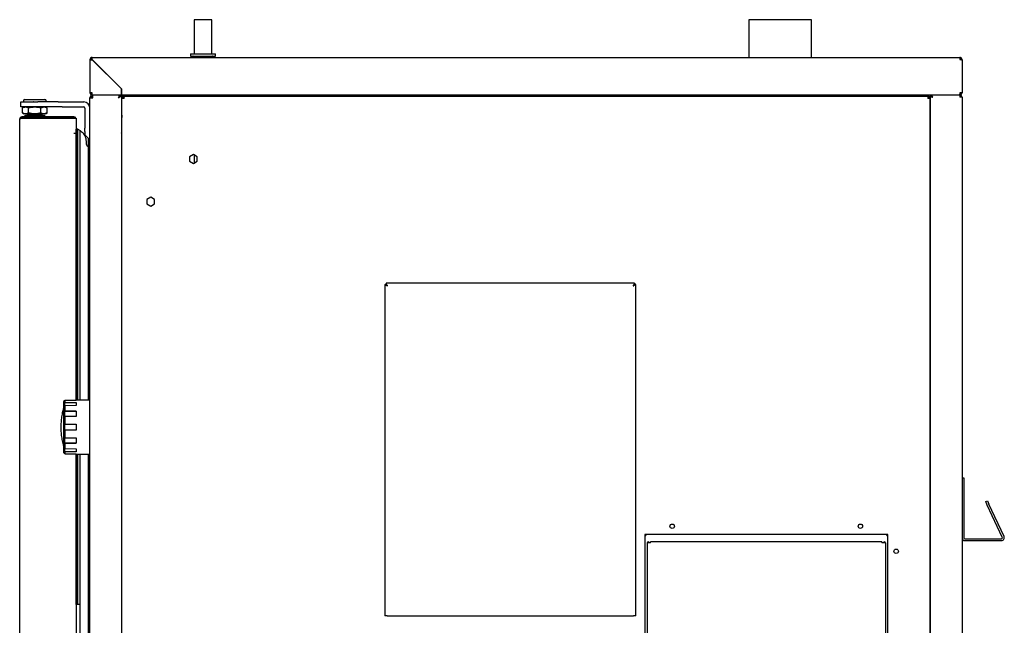
# Model space of a CAD drawing. Units: millimetres. Extents: x 19 to 251, y 18 to 211.
# Drawn here: x 75 to 135, y 174 to 211 of the extents above; entities that cross this region are included whole.
import ezdxf

# ---------------------------------------------------------------- set-up
doc = ezdxf.new("R2010")
doc.units = ezdxf.units.MM

msp = doc.modelspace()

# ---------------------------------------------------------------- linework, layer by layer
for p, q in [((85.495, 210.568), (85.495, 208.479)), ((86.57, 210.568), (85.495, 210.568)), ((86.57, 208.479), (86.57, 210.568)), ((119.434, 210.568), (119.434, 208.264)), ((123.274, 210.568), (119.434, 210.568)), ((123.274, 208.264), (123.274, 210.568)), ((85.265, 208.479), (85.265, 208.341)), ((85.265, 208.479), (86.801, 208.479)), ((86.801, 208.341), (86.801, 208.479)), ((79.122, 208.126), (79.122, 206.099)), ((79.183, 208.126), (79.122, 208.126)), ((79.26, 208.264), (132.35, 208.264)), ((79.26, 208.203), (79.26, 208.264)), ((79.26, 208.121), (81.042, 206.339)), ((81.047, 206.345), (79.266, 208.126)), ((85.265, 208.341), (86.801, 208.341)), ((85.45, 208.278), (85.438, 208.264)), ((86.627, 208.264), (86.616, 208.278)), ((132.35, 208.264), (132.35, 208.126)), ((132.35, 208.172), (132.413, 208.172)), ((132.488, 208.126), (132.427, 208.126)), ((132.488, 208.121), (132.488, 208.126)), ((132.488, 208.121), (132.488, 206.099)), ((79.26, 206.099), (79.122, 206.099)), ((81.042, 206.339), (81.042, 206.099)), ((81.042, 206.099), (81.042, 205.961)), ((81.047, 206.099), (81.047, 206.345)), ((81.047, 205.961), (81.047, 206.099)), ((132.488, 206.099), (132.35, 206.099)), ((74.899, 205.231), (74.899, 205.538)), ((74.899, 205.538), (75.667, 205.538)), ((75.052, 205.615), (75.052, 205.538)), ((75.129, 205.692), (76.358, 205.692)), ((75.68, 205.538), (75.667, 205.538)), ((75.68, 205.538), (75.927, 205.538)), ((77.177, 205.538), (75.927, 205.538)), ((76.434, 205.538), (76.434, 205.615)), ((77.177, 205.538), (77.424, 205.538)), ((77.424, 205.538), (78.738, 205.538)), ((79.122, 136.854), (79.122, 205.792)), ((79.122, 205.792), (79.291, 205.792)), ((79.26, 205.961), (79.26, 206.022)), ((79.26, 205.961), (79.266, 205.961)), ((81.042, 205.961), (79.266, 205.961)), ((79.291, 205.869), (79.291, 205.961)), ((80.942, 205.961), (80.942, 205.914)), ((80.944, 205.923), (80.944, 205.961)), ((81.042, 205.961), (80.949, 205.961)), ((81.047, 206.022), (81.042, 206.022)), ((81.042, 205.961), (81.042, 136.854)), ((81.042, 205.807), (81.057, 205.807)), ((81.042, 205.746), (81.057, 205.746)), ((132.344, 205.961), (81.047, 205.961)), ((81.057, 205.746), (81.081, 205.748)), ((81.218, 205.746), (81.08, 205.746)), ((81.08, 136.992), (81.08, 205.746)), ((81.218, 205.884), (81.218, 205.822)), ((81.224, 205.884), (81.218, 205.884)), ((81.224, 205.884), (130.386, 205.884)), ((85.495, 205.961), (85.495, 205.884)), ((86.57, 205.884), (86.57, 205.961)), ((119.434, 205.961), (119.434, 205.884)), ((123.274, 205.884), (123.274, 205.961)), ((130.392, 205.884), (130.386, 205.884)), ((130.392, 205.884), (130.392, 205.822)), ((130.53, 205.746), (130.392, 205.746)), ((130.458, 205.782), (130.422, 205.746)), ((130.53, 136.992), (130.53, 205.746)), ((132.344, 205.961), (130.568, 205.961)), ((130.568, 205.899), (130.568, 205.961)), ((130.568, 136.923), (130.568, 205.892)), ((130.568, 205.892), (130.602, 205.892)), ((132.35, 205.961), (132.344, 205.961)), ((132.35, 205.961), (132.35, 206.022)), ((132.35, 205.961), (132.35, 205.899)), ((132.488, 205.822), (132.35, 205.822)), ((132.488, 205.822), (132.488, 136.992)), ((75.667, 205.231), (74.899, 205.231)), ((75.091, 205.231), (74.99, 205.173)), ((74.99, 204.867), (74.99, 205.173)), ((74.99, 204.867), (75.091, 204.809)), ((75.367, 204.867), (75.367, 205.173)), ((75.68, 205.231), (75.667, 205.231)), ((75.927, 205.231), (75.68, 205.231)), ((77.177, 205.231), (75.927, 205.231)), ((76.12, 204.867), (76.12, 205.173)), ((76.497, 205.173), (76.396, 205.231)), ((76.396, 204.809), (76.497, 204.867)), ((76.497, 204.867), (76.497, 205.173)), ((77.424, 205.231), (77.177, 205.231)), ((77.424, 205.231), (78.738, 205.231)), ((78.815, 205.154), (78.815, 203.93)), ((74.822, 138.336), (74.822, 204.479)), ((74.96, 204.617), (74.96, 204.556)), ((78.139, 204.617), (74.96, 204.617)), ((74.96, 204.556), (78.139, 204.556)), ((74.96, 204.55), (78.277, 204.55)), ((75.178, 204.809), (75.091, 204.809)), ((75.129, 204.732), (75.129, 204.617)), ((75.129, 204.732), (76.358, 204.732)), ((75.743, 204.809), (75.178, 204.809)), ((75.206, 204.556), (75.206, 204.55)), ((75.283, 204.809), (75.283, 204.771)), ((75.283, 204.771), (75.321, 204.732)), ((75.283, 204.771), (76.204, 204.771)), ((76.309, 204.809), (75.743, 204.809)), ((76.166, 204.732), (76.204, 204.771)), ((76.204, 204.771), (76.204, 204.809)), ((76.281, 204.55), (76.281, 204.556)), ((76.396, 204.809), (76.309, 204.809)), ((76.358, 204.617), (76.358, 204.732)), ((78.277, 204.55), (78.277, 203.611)), ((81.065, 203.618), (81.065, 204.579)), ((78.284, 187.287), (78.284, 203.866)), ((78.304, 187.287), (78.304, 203.876)), ((78.366, 187.287), (78.366, 203.874)), ((78.381, 187.288), (78.381, 203.869)), ((78.381, 203.869), (78.514, 203.781)), ((78.514, 187.289), (78.514, 203.781)), ((78.815, 203.738), (78.815, 203.93)), ((78.815, 203.738), (78.815, 203.524)), ((78.277, 203.611), (78.139, 203.611)), ((78.277, 203.611), (78.277, 187.287)), ((78.868, 203.325), (78.88, 203.018)), ((79.017, 203.318), (79.017, 201.6)), ((85.457, 202.315), (85.223, 202.18)), ((85.223, 202.18), (85.223, 201.909)), ((85.223, 201.909), (85.457, 201.774)), ((85.691, 202.18), (85.457, 202.315)), ((85.457, 201.774), (85.691, 201.909)), ((85.495, 202.293), (85.495, 201.796)), ((85.691, 201.909), (85.691, 202.18)), ((79.017, 201.6), (79.017, 187.293)), ((79.107, 201.354), (79.122, 201.354)), ((79.107, 200.97), (79.107, 201.354)), ((79.107, 170.255), (79.107, 200.97)), ((82.846, 199.704), (82.612, 199.569)), ((82.612, 199.569), (82.612, 199.299)), ((83.08, 199.569), (82.846, 199.704)), ((83.08, 199.299), (83.08, 199.569)), ((82.612, 199.299), (82.846, 199.163)), ((82.846, 199.163), (83.08, 199.299)), ((81.042, 195.364), (81.08, 195.364)), ((97.167, 194.368), (97.167, 174.095)), ((97.167, 194.368), (97.228, 194.368)), ((112.449, 194.443), (97.242, 194.443)), ((97.242, 194.443), (97.242, 194.381)), ((97.282, 194.315), (97.292, 194.315)), ((97.295, 194.327), (97.295, 194.317)), ((97.305, 194.291), (97.31, 194.286)), ((97.323, 194.3), (97.318, 194.305)), ((112.372, 194.305), (112.367, 194.3)), ((112.381, 194.286), (112.386, 194.291)), ((112.396, 194.327), (112.396, 194.317)), ((112.408, 194.315), (112.398, 194.315)), ((112.449, 194.443), (112.449, 194.381)), ((112.524, 194.368), (112.462, 194.368)), ((112.524, 174.095), (112.524, 194.368)), ((81.08, 193.829), (81.042, 193.829)), ((81.042, 188.3), (81.08, 188.3)), ((77.564, 187.258), (77.509, 187.203)), ((77.509, 187.203), (77.509, 184.084)), ((77.575, 187.258), (77.564, 187.258)), ((77.586, 187.269), (77.575, 187.258)), ((77.575, 187.137), (77.586, 187.147)), ((77.575, 186.945), (77.575, 187.137)), ((78.277, 187.137), (77.575, 187.137)), ((77.586, 186.956), (77.575, 186.945)), ((78.277, 187.275), (77.586, 187.269)), ((77.586, 187.269), (77.586, 187.147)), ((77.586, 187.147), (78.277, 187.153)), ((78.277, 186.961), (77.586, 186.956)), ((77.586, 186.956), (77.586, 186.623)), ((79.107, 187.294), (78.277, 187.287)), ((78.277, 187.287), (78.277, 187.275)), ((78.277, 187.153), (78.277, 186.961)), ((77.575, 186.617), (77.586, 186.623)), ((77.575, 186.284), (77.575, 186.617)), ((78.277, 186.617), (77.575, 186.617)), ((77.586, 186.29), (77.575, 186.284)), ((77.586, 186.623), (78.277, 186.626)), ((78.277, 186.293), (77.586, 186.29)), ((77.586, 186.29), (77.586, 185.835)), ((78.277, 186.626), (78.277, 186.293)), ((81.08, 186.764), (81.042, 186.764)), ((77.575, 185.451), (77.575, 185.835)), ((77.575, 185.835), (77.586, 185.835)), ((77.586, 185.835), (78.277, 185.835)), ((78.277, 185.835), (78.277, 185.451)), ((77.586, 185.451), (77.575, 185.451)), ((77.575, 185.002), (77.586, 184.996)), ((77.575, 184.67), (77.575, 185.002)), ((77.586, 185.451), (77.586, 184.996)), ((78.277, 185.451), (77.586, 185.451)), ((77.586, 184.996), (78.277, 184.993)), ((78.277, 184.993), (78.277, 184.661)), ((77.586, 184.664), (77.575, 184.67)), ((77.575, 184.67), (78.277, 184.67)), ((77.586, 184.664), (77.586, 184.331)), ((78.277, 184.661), (77.586, 184.664)), ((77.509, 184.084), (77.564, 184.029)), ((77.575, 184.341), (77.586, 184.331)), ((77.575, 184.149), (77.575, 184.341)), ((77.586, 184.139), (77.575, 184.149)), ((77.575, 184.149), (78.277, 184.149)), ((77.575, 184.029), (77.586, 184.017)), ((77.586, 184.331), (78.277, 184.326)), ((77.586, 184.139), (77.586, 184.017)), ((78.277, 184.134), (77.586, 184.139)), ((77.586, 184.017), (78.277, 184.011)), ((78.277, 184.326), (78.277, 184.134)), ((78.277, 184.011), (78.277, 184)), ((78.277, 184), (79.107, 183.992)), ((78.277, 184), (78.277, 139.203)), ((78.284, 174.786), (78.284, 184)), ((78.304, 174.786), (78.304, 183.999)), ((78.366, 174.786), (78.366, 183.999)), ((78.381, 174.786), (78.381, 183.999)), ((78.514, 171.868), (78.514, 183.998)), ((79.017, 183.993), (79.017, 171.868)), ((132.488, 182.541), (132.603, 182.541)), ((132.603, 182.541), (132.603, 182.311)), ((132.603, 182.311), (132.603, 178.878)), ((133.935, 181.089), (134.04, 181.137)), ((134.033, 180.88), (133.935, 181.089)), ((134.954, 178.904), (134.033, 180.88)), ((134.04, 181.137), (134.137, 180.929)), ((135.058, 178.953), (134.137, 180.929)), ((127.942, 179.07), (113.077, 179.07)), ((113.077, 179.07), (113.077, 153.992)), ((127.942, 153.992), (127.942, 179.07)), ((113.353, 178.56), (113.215, 178.56)), ((113.215, 178.56), (113.215, 154.576)), ((113.43, 178.56), (113.353, 178.56)), ((127.589, 178.625), (113.43, 178.625)), ((113.43, 178.56), (113.43, 178.625)), ((127.589, 178.625), (127.589, 178.56)), ((127.666, 178.56), (127.589, 178.56)), ((127.804, 178.56), (127.666, 178.56)), ((127.804, 178.56), (127.804, 154.576)), ((132.665, 178.817), (134.898, 178.817)), ((132.665, 178.702), (134.898, 178.702)), ((78.508, 174.786), (78.277, 174.786)), ((78.508, 174.786), (78.508, 174.709)), ((78.508, 174.709), (78.508, 173.796)), ((78.508, 173.796), (78.508, 169.019)), ((97.305, 174.095), (97.167, 174.095)), ((97.305, 174.095), (112.386, 174.095)), ((112.524, 174.095), (112.386, 174.095))]:
    msp.add_line(p, q)
at = {"flags": 128}
for points in [[(78.167, 204.55), (78.154, 204.554), (78.139, 204.556)], [(81.08, 204.725), (81.069, 204.653), (81.065, 204.579)]]:
    msp.add_lwpolyline(points, dxfattribs=at)
for centre in [(114.751, 179.585), (126.268, 179.585), (128.457, 178.049)]:
    msp.add_circle(centre, 0.134)
for centre, radius, start, end in [((79.26, 208.126), 0.138, 90, 180), ((79.26, 208.126), 0.0768, 90, 180), ((85.42, 208.303), 0.0384, 320.66438, 90), ((86.645, 208.303), 0.0384, 90, 219.33562), ((75.129, 205.615), 0.0768, 90, 180), ((76.358, 205.615), 0.0768, 0, 90), ((78.738, 205.154), 0.384, 0, 90), ((79.291, 205.792), 0.169, 90, 180), ((79.291, 205.792), 0.0768, 90, 180), ((81.057, 205.884), 0.0768, 270, 90), ((81.057, 205.884), 0.138, 357.88261, 33.74899), ((130, 205.884), 0.138, 146.25101, 180), ((130, 205.884), 0.0768, 90, 180), ((78.738, 205.154), 0.0768, 0, 90), ((78.139, 204.479), 0.138, 31.0825, 90), ((78.322, 203.842), 0.0451, 147.72696, 183.51509), ((78.305, 203.849), 0.0273, 92.00635, 140.45734), ((78.325, 202.646), 1.231, 89.4316, 90.97814), ((78.337, 203.684), 0.192, 81.41151, 89.98297), ((78.343, 203.783), 0.0938, 66.30901, 75.78223), ((77.515, 202.336), 1.757, 47.61667, 55.31568), ((75.058, 199.646), 5.399, 46.91894, 47.60212), ((78.484, 203.31), 0.384, 2.2849, 46.91894), ((75.058, 199.646), 5.399, 42.83959, 43.70321), ((79.136, 203.423), 0.158, 221.66996, 227.38865), ((79.051, 203.331), 0.0329, 227.38865, 275.56311), ((79.04, 203.441), 0.144, 275.56311, 290.7755), ((79.005, 203.532), 0.241, 290.7755, 298.89971), ((97.305, 194.305), 0.0192, 270, 0), ((112.386, 194.305), 0.0192, 180, 270), ((77.512, 186.772), 0.023, 95.71806, 165.04139), ((77.512, 184.514), 0.023, 194.95861, 264.28194), ((134.898, 178.878), 0.177, 270, 25), ((113.28, 178.56), 0.0653, 0, 180), ((113.28, 178.56), 0.00384, 0, 180), ((127.739, 178.56), 0.0653, 0, 180), ((127.739, 178.56), 0.00384, 0, 180), ((132.665, 178.878), 0.177, 180, 270), ((132.665, 178.878), 0.0614, 180, 270), ((134.898, 178.878), 0.0614, 270, 25)]:
    msp.add_arc(centre, radius, start, end)
for points in [[(79.122, 208.126), (79.124, 208.126), (79.128, 208.125), (79.16, 208.123), (79.206, 208.122), (79.242, 208.121), (79.26, 208.121)], [(79.266, 208.126), (79.265, 208.144), (79.264, 208.18), (79.263, 208.226), (79.262, 208.258), (79.261, 208.262), (79.26, 208.264)], [(132.488, 208.126), (132.486, 208.144), (132.482, 208.18), (132.45, 208.226), (132.404, 208.258), (132.368, 208.262), (132.35, 208.264)], [(132.427, 208.126), (132.425, 208.136), (132.423, 208.156), (132.405, 208.182), (132.38, 208.199), (132.36, 208.202), (132.35, 208.203)], [(132.35, 208.126), (132.368, 208.126), (132.404, 208.125), (132.45, 208.123), (132.482, 208.122), (132.486, 208.121), (132.488, 208.121)], [(79.122, 206.099), (79.124, 206.081), (79.128, 206.045), (79.16, 205.999), (79.206, 205.967), (79.242, 205.963), (79.26, 205.961)], [(79.183, 206.099), (79.185, 206.089), (79.187, 206.069), (79.205, 206.043), (79.23, 206.026), (79.25, 206.023), (79.26, 206.022)], [(79.266, 205.961), (79.265, 205.963), (79.264, 205.967), (79.263, 205.999), (79.262, 206.045), (79.261, 206.081), (79.26, 206.099)], [(132.35, 206.099), (132.349, 206.081), (132.348, 206.045), (132.347, 205.999), (132.346, 205.967), (132.345, 205.963), (132.344, 205.961)], [(132.35, 206.022), (132.36, 206.023), (132.38, 206.026), (132.405, 206.043), (132.423, 206.069), (132.425, 206.089), (132.427, 206.099)], [(132.35, 205.961), (132.368, 205.963), (132.404, 205.967), (132.45, 205.999), (132.482, 206.045), (132.486, 206.081), (132.488, 206.099)], [(79.291, 205.792), (79.291, 205.814), (79.291, 205.858), (79.291, 205.914), (79.291, 205.953), (79.291, 205.958), (79.291, 205.961)], [(80.942, 205.961), (80.936, 205.958), (80.924, 205.953), (80.907, 205.914), (80.89, 205.858), (80.878, 205.814), (80.873, 205.792)], [(81.218, 205.884), (81.2, 205.882), (81.164, 205.878), (81.118, 205.846), (81.086, 205.8), (81.082, 205.764), (81.08, 205.746)], [(81.218, 205.822), (81.208, 205.821), (81.188, 205.819), (81.163, 205.801), (81.145, 205.776), (81.143, 205.756), (81.141, 205.746)], [(81.218, 205.746), (81.219, 205.764), (81.22, 205.8), (81.221, 205.846), (81.222, 205.878), (81.223, 205.882), (81.224, 205.884)], [(130.386, 205.884), (130.387, 205.882), (130.388, 205.878), (130.389, 205.846), (130.39, 205.8), (130.391, 205.764), (130.392, 205.746)], [(130.53, 205.746), (130.528, 205.764), (130.524, 205.8), (130.492, 205.846), (130.446, 205.878), (130.41, 205.882), (130.392, 205.884)], [(130.469, 205.746), (130.467, 205.756), (130.465, 205.776), (130.447, 205.801), (130.422, 205.819), (130.402, 205.821), (130.392, 205.822)], [(130.568, 205.892), (130.57, 205.886), (130.575, 205.874), (130.607, 205.857), (130.652, 205.84), (130.688, 205.828), (130.707, 205.822)], [(132.344, 205.961), (132.345, 205.959), (132.346, 205.954), (132.347, 205.922), (132.348, 205.877), (132.349, 205.841), (132.35, 205.822)], [(132.488, 205.822), (132.486, 205.841), (132.482, 205.877), (132.45, 205.922), (132.404, 205.954), (132.368, 205.959), (132.35, 205.961)], [(132.427, 205.822), (132.425, 205.833), (132.423, 205.853), (132.405, 205.878), (132.38, 205.896), (132.36, 205.898), (132.35, 205.899)]]:
    msp.add_open_spline(points, degree=3)
for points, knots in [([(80.873, 205.792), (80.895, 205.806), (80.94, 205.835), (80.997, 205.878), (81.035, 205.92), (81.039, 205.947), (81.042, 205.961)], [0, 0, 0, 0, 0.254667, 0.509559, 0.764452, 1, 1, 1, 1]), ([(80.873, 205.792), (80.887, 205.813), (80.917, 205.854), (80.945, 205.911), (80.948, 205.946), (80.949, 205.961)], [0, 0, 0, 0, 0.369906, 0.741592, 1, 1, 1, 1]), ([(80.913, 205.852), (80.911, 205.85), (80.903, 205.843), (80.89, 205.822), (80.878, 205.802), (80.873, 205.792)], [0, 0, 0, 0, 0.145831, 0.572916, 1, 1, 1, 1]), ([(130.568, 205.892), (130.567, 205.886), (130.566, 205.874), (130.549, 205.855), (130.527, 205.838), (130.51, 205.827), (130.503, 205.823)], [0, 0, 0, 0, 0.247221, 0.530709, 0.814291, 1, 1, 1, 1]), ([(130.707, 205.822), (130.695, 205.84), (130.672, 205.876), (130.638, 205.923), (130.603, 205.955), (130.58, 205.959), (130.568, 205.961)], [0, 0, 0, 0, 0.245033, 0.499897, 0.754787, 1, 1, 1, 1]), ([(130.707, 205.822), (130.692, 205.836), (130.661, 205.862), (130.615, 205.893), (130.584, 205.897), (130.568, 205.899)], [0, 0, 0, 0, 0.327051, 0.655127, 1, 1, 1, 1]), ([(130.635, 205.877), (130.635, 205.876), (130.637, 205.869), (130.652, 205.857), (130.676, 205.84), (130.696, 205.828), (130.707, 205.822)], [0, 0, 0, 0, 0.042757, 0.361838, 0.680919, 1, 1, 1, 1]), ([(74.99, 205.173), (75.02, 205.189), (75.082, 205.222), (75.146, 205.228), (75.178, 205.231)], [0, 0, 0, 0, 0.495458, 1, 1, 1, 1]), ([(75.178, 204.809), (75.174, 204.809), (75.14, 204.809), (75.076, 204.822), (75.019, 204.852), (74.99, 204.867)], [0, 0, 0, 0, 0.070088, 0.530783, 1, 1, 1, 1]), ([(75.178, 205.231), (75.183, 205.231), (75.216, 205.231), (75.28, 205.218), (75.338, 205.188), (75.367, 205.173)], [0, 0, 0, 0, 0.070088, 0.530783, 1, 1, 1, 1]), ([(75.367, 204.867), (75.336, 204.851), (75.274, 204.818), (75.21, 204.812), (75.178, 204.809)], [0, 0, 0, 0, 0.495458, 1, 1, 1, 1]), ([(75.367, 205.173), (75.428, 205.189), (75.551, 205.222), (75.679, 205.228), (75.743, 205.231)], [0, 0, 0, 0, 0.495458, 1, 1, 1, 1]), ([(75.743, 204.809), (75.734, 204.809), (75.667, 204.809), (75.539, 204.822), (75.424, 204.852), (75.367, 204.867)], [0, 0, 0, 0, 0.070088, 0.530783, 1, 1, 1, 1]), ([(75.743, 205.231), (75.752, 205.231), (75.82, 205.231), (75.947, 205.218), (76.062, 205.188), (76.12, 205.173)], [0, 0, 0, 0, 0.070088, 0.530783, 1, 1, 1, 1]), ([(76.12, 204.867), (76.059, 204.851), (75.935, 204.818), (75.808, 204.812), (75.743, 204.809)], [0, 0, 0, 0, 0.495458, 1, 1, 1, 1]), ([(76.12, 205.173), (76.166, 205.196), (76.228, 205.227), (76.292, 205.23), (76.309, 205.231)], [0, 0, 0, 0, 0.735843, 1, 1, 1, 1]), ([(76.309, 204.809), (76.292, 204.81), (76.228, 204.813), (76.166, 204.844), (76.12, 204.867)], [0, 0, 0, 0, 0.264157, 1, 1, 1, 1]), ([(76.309, 205.231), (76.356, 205.225), (76.42, 205.216), (76.482, 205.182), (76.497, 205.173)], [0, 0, 0, 0, 0.748084, 1, 1, 1, 1]), ([(76.497, 204.867), (76.482, 204.859), (76.42, 204.824), (76.356, 204.816), (76.309, 204.809)], [0, 0, 0, 0, 0.251916, 1, 1, 1, 1]), ([(74.96, 204.617), (74.944, 204.615), (74.911, 204.612), (74.868, 204.586), (74.837, 204.547), (74.823, 204.509), (74.822, 204.486), (74.822, 204.479)], [0, 0, 0, 0, 0.226021, 0.452093, 0.678165, 0.904238, 1, 1, 1, 1]), ([(74.822, 204.479), (74.824, 204.484), (74.827, 204.495), (74.853, 204.511), (74.892, 204.527), (74.93, 204.54), (74.953, 204.548), (74.96, 204.55)], [0, 0, 0, 0, 0.226021, 0.452093, 0.678165, 0.904238, 1, 1, 1, 1]), ([(74.96, 204.556), (74.951, 204.554), (74.932, 204.552), (74.913, 204.542), (74.906, 204.533), (74.905, 204.531)], [0, 0, 0, 0, 0.441195, 0.926726, 1, 1, 1, 1]), ([(81.08, 203.606), (81.074, 203.611), (81.058, 203.623), (81.044, 203.64), (81.042, 203.652), (81.042, 203.657)], [0, 0, 0, 0, 0.287375, 0.673268, 1, 1, 1, 1]), ([(78.746, 203.59), (78.751, 203.585), (78.761, 203.577), (78.827, 203.514), (78.897, 203.444), (78.942, 203.397), (78.958, 203.381), (78.961, 203.377), (78.962, 203.377)], [0, 0, 0, 0, 0.3124303, 0.6251917, 0.8789454, 0.9742482, 0.997642, 1, 1, 1, 1]), ([(78.88, 203.018), (78.886, 202.985), (78.898, 202.92), (78.952, 202.864), (78.984, 202.84), (78.985, 202.839)], [0, 0, 0, 0, 0.499503, 0.987499, 1, 1, 1, 1]), ([(97.167, 194.368), (97.168, 194.366), (97.171, 194.362), (97.197, 194.351), (97.234, 194.335), (97.266, 194.322), (97.282, 194.315)], [0, 0, 0, 0, 0.235454, 0.47951, 0.733859, 1, 1, 1, 1]), ([(97.228, 194.368), (97.229, 194.366), (97.231, 194.362), (97.245, 194.35), (97.266, 194.335), (97.283, 194.322), (97.292, 194.315)], [0, 0, 0, 0, 0.222408, 0.460477, 0.718538, 1, 1, 1, 1]), ([(97.295, 194.327), (97.288, 194.343), (97.274, 194.374), (97.259, 194.412), (97.247, 194.438), (97.244, 194.441), (97.242, 194.443)], [0, 0, 0, 0, 0.261931, 0.514808, 0.760244, 1, 1, 1, 1]), ([(97.295, 194.317), (97.288, 194.326), (97.275, 194.343), (97.259, 194.364), (97.248, 194.379), (97.244, 194.38), (97.242, 194.381)], [0, 0, 0, 0, 0.2777632, 0.5344382, 0.7736824, 1, 1, 1, 1]), ([(97.282, 194.315), (97.281, 194.312), (97.279, 194.307), (97.279, 194.3), (97.28, 194.296), (97.283, 194.293), (97.291, 194.289), (97.299, 194.287), (97.305, 194.285)], [0, 0, 0, 0, 0.227218, 0.328614, 0.42395, 0.462373, 0.628899, 1, 1, 1, 1]), ([(97.292, 194.315), (97.292, 194.312), (97.291, 194.305), (97.29, 194.297), (97.293, 194.293), (97.297, 194.289), (97.302, 194.287), (97.305, 194.285)], [0, 0, 0, 0, 0.281616, 0.525323, 0.61184, 0.716094, 1, 1, 1, 1]), ([(97.324, 194.305), (97.322, 194.31), (97.319, 194.318), (97.315, 194.326), (97.312, 194.329), (97.31, 194.331), (97.308, 194.331), (97.306, 194.331), (97.301, 194.331), (97.298, 194.329), (97.295, 194.327)], [0, 0, 0, 0, 0.383304, 0.510468, 0.596888, 0.645524, 0.69118, 0.73648, 0.783971, 1, 1, 1, 1]), ([(97.324, 194.305), (97.322, 194.308), (97.319, 194.312), (97.315, 194.316), (97.312, 194.319), (97.308, 194.32), (97.302, 194.319), (97.298, 194.318), (97.295, 194.317)], [0, 0, 0, 0, 0.312528, 0.424139, 0.508687, 0.619319, 0.737452, 1, 1, 1, 1]), ([(112.396, 194.327), (112.392, 194.328), (112.388, 194.33), (112.381, 194.33), (112.377, 194.329), (112.374, 194.326), (112.37, 194.318), (112.368, 194.31), (112.366, 194.305)], [0, 0, 0, 0, 0.227218, 0.328614, 0.42395, 0.462373, 0.628899, 1, 1, 1, 1]), ([(112.396, 194.317), (112.392, 194.318), (112.386, 194.319), (112.378, 194.319), (112.374, 194.316), (112.37, 194.312), (112.368, 194.308), (112.366, 194.305)], [0, 0, 0, 0, 0.2816164, 0.5253228, 0.6118404, 0.7160942, 1, 1, 1, 1]), ([(112.386, 194.285), (112.391, 194.287), (112.399, 194.29), (112.407, 194.294), (112.41, 194.297), (112.412, 194.299), (112.412, 194.301), (112.412, 194.303), (112.412, 194.308), (112.41, 194.312), (112.408, 194.315)], [0, 0, 0, 0, 0.383304, 0.510468, 0.596888, 0.645524, 0.69118, 0.73648, 0.783971, 1, 1, 1, 1]), ([(112.386, 194.285), (112.389, 194.288), (112.393, 194.29), (112.397, 194.295), (112.4, 194.298), (112.401, 194.301), (112.4, 194.307), (112.399, 194.312), (112.398, 194.315)], [0, 0, 0, 0, 0.312528, 0.424139, 0.508687, 0.619319, 0.737452, 1, 1, 1, 1]), ([(112.449, 194.443), (112.447, 194.441), (112.443, 194.438), (112.431, 194.413), (112.416, 194.375), (112.403, 194.343), (112.396, 194.327)], [0, 0, 0, 0, 0.235454, 0.47951, 0.733859, 1, 1, 1, 1]), ([(112.449, 194.381), (112.447, 194.38), (112.443, 194.379), (112.431, 194.364), (112.416, 194.343), (112.403, 194.326), (112.396, 194.317)], [0, 0, 0, 0, 0.222408, 0.460477, 0.718538, 1, 1, 1, 1]), ([(112.398, 194.315), (112.407, 194.322), (112.424, 194.335), (112.445, 194.35), (112.459, 194.362), (112.461, 194.366), (112.462, 194.368)], [0, 0, 0, 0, 0.277763, 0.534438, 0.773682, 1, 1, 1, 1]), ([(112.408, 194.315), (112.424, 194.322), (112.455, 194.335), (112.493, 194.351), (112.519, 194.362), (112.522, 194.366), (112.524, 194.368)], [0, 0, 0, 0, 0.2619311, 0.5148084, 0.7602439, 1, 1, 1, 1]), ([(77.491, 186.778), (77.469, 186.69), (77.42, 186.498), (77.372, 186.195), (77.342, 185.872), (77.338, 185.547), (77.356, 185.22), (77.402, 184.894), (77.447, 184.659), (77.484, 184.535), (77.489, 184.517)], [0, 0, 0, 0, 0.118514, 0.259677, 0.40145, 0.543824, 0.686802, 0.830397, 0.974637, 1, 1, 1, 1]), ([(113.146, 179.001), (113.131, 179.015), (113.107, 179.036), (113.083, 179.05), (113.074, 179.055)], [0, 0, 0, 0, 0.630108, 1, 1, 1, 1]), ([(113.077, 179.051), (113.081, 179.046), (113.09, 179.035), (113.116, 179.018), (113.136, 179.007), (113.146, 179.001)], [0, 0, 0, 0, 0.30792, 0.65396, 1, 1, 1, 1]), ([(127.945, 179.055), (127.937, 179.051), (127.913, 179.037), (127.889, 179.016), (127.873, 179.001)], [0, 0, 0, 0, 0.334996, 1, 1, 1, 1]), ([(127.873, 179.001), (127.883, 179.007), (127.903, 179.018), (127.929, 179.035), (127.938, 179.046), (127.942, 179.051)], [0, 0, 0, 0, 0.34604, 0.69208, 1, 1, 1, 1])]:
    msp.add_open_spline(points, degree=3, knots=knots)

doc.saveas('drawing.dxf')
